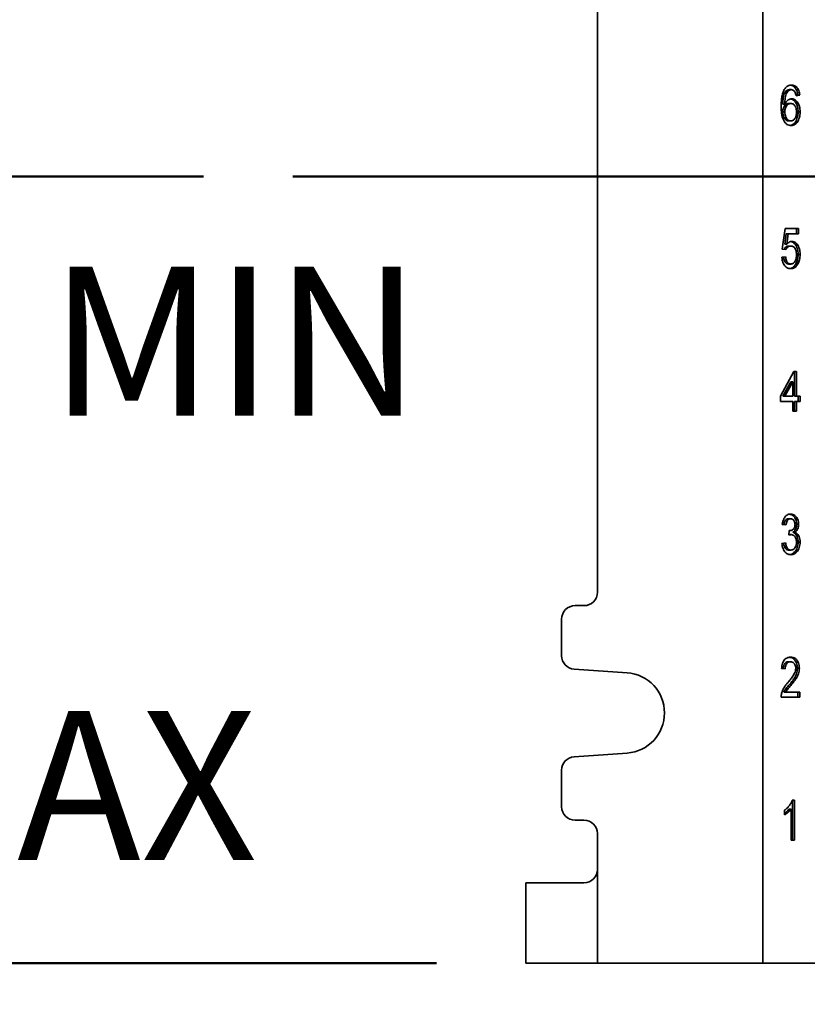
# Model space of a CAD drawing. Units: inches. Extents: x 0.2 to 8.4, y 0.1 to 10.9.
# Drawn here: x 1.7 to 2.2, y 3.8 to 4.4 of the extents above; entities that cross this region are included whole.
import ezdxf

# ---------------------------------------------------------------- set-up
doc = ezdxf.new("R2010")
doc.units = ezdxf.units.IN
doc.header["$MEASUREMENT"] = 0
doc.layers.add('WALL', color=7, linetype='Continuous', lineweight=50)
doc.styles.add('SLDTEXTSTYLE0', font='TXT', dxfattribs={"width": 0.605})
doc.dimstyles.new('SLDDIMSTYLE0', dxfattribs={"dimtxt": 0.101115, "dimasz": 0.1, "dimexe": 0, "dimexo": 0.0625, "dimgap": 0.025279, "dimtad": 0, "dimtih": 1, "dimtoh": 1, "dimdec": 6, "dimlfac": 10, "dimrnd": 1e-09, "dimzin": 12, "dimdsep": 46, "dimlunit": 5, "dimtxsty": 'SLDTEXTSTYLE0', "dimsah": 1, "dimcen": 0.09, "dimadec": 0, "dimazin": 3, "dimtfac": 1, "dimtdec": 3, "dimtofl": 0, "dimtmove": 0, "dimatfit": 3, "dimfxl": 0, "dimfrac": 2, "dimtolj": 1, "dimtzin": 12, "dimarcsym": 0})
doc.dimstyles.new('SLDDIMSTYLE1', dxfattribs={"dimtxt": 0.101115, "dimasz": 0.1, "dimexe": 0, "dimexo": 0.0625, "dimgap": 0.025279, "dimtad": 0, "dimtih": 1, "dimtoh": 1, "dimdec": 1, "dimlfac": 10, "dimrnd": 1e-09, "dimzin": 12, "dimdsep": 46, "dimlunit": 5, "dimtxsty": 'SLDTEXTSTYLE0', "dimsah": 1, "dimcen": 0.09, "dimadec": 0, "dimazin": 3, "dimtfac": 1, "dimtdec": 3, "dimtofl": 0, "dimtmove": 0, "dimatfit": 3, "dimfxl": 0, "dimfrac": 2, "dimtolj": 1, "dimtzin": 12, "dimarcsym": 0})
doc.dimstyles.new('SLDDIMSTYLE2', dxfattribs={"dimtxt": 0.101115, "dimasz": 0.1, "dimexe": 0, "dimexo": 0.0625, "dimgap": 0.025279, "dimtad": 0, "dimtih": 1, "dimtoh": 1, "dimdec": 1, "dimlfac": 10, "dimrnd": 1e-09, "dimzin": 12, "dimdsep": 46, "dimlunit": 5, "dimtxsty": 'SLDTEXTSTYLE0', "dimsah": 1, "dimcen": 0.09, "dimadec": 0, "dimazin": 3, "dimtfac": 1, "dimtdec": 3, "dimtmove": 0, "dimatfit": 0, "dimfxl": 0, "dimfrac": 2, "dimtolj": 1, "dimtzin": 12, "dimarcsym": 0})

# ---------------------------------------------------------------- blocks, each defined once
blk = doc.blocks.new('_D')
at = {"layer": 'WALL'}
for p, q in [((2.1759, 5.08374), (1.14056, 5.08374)), ((1.26556, 5.08374), (1.26556, 4.88734)), ((1.14982, 4.7089), (1.1151, 4.7089)), ((1.1151, 4.7089), (1.1151, 4.55362)), ((1.3813, 4.7089), (1.41602, 4.7089)), ((1.41602, 4.7089), (1.41602, 4.55362)), ((1.1151, 4.55362), (1.14982, 4.55362)), ((1.41602, 4.55362), (1.3813, 4.55362)), ((1.26556, 4.33406), (1.26556, 4.53047)), ((1.78831, 4.33406), (1.14056, 4.33406))]:
    blk.add_line(p, q, dxfattribs=at)
for points in [[(1.26556, 5.08374), (1.25056, 4.98374), (1.28056, 4.98374)], [(1.26556, 4.33406), (1.28056, 4.43406), (1.25056, 4.43406)]]:
    blk.add_solid(points, dxfattribs=at)
at = {"layer": 'WALL', "char_height": 0.104167, "attachment_point": 1, "style": 'SLDTEXTSTYLE0'}
for s, insert in [('7 1/2', (1.11124, 4.86633)), ('190', (1.14982, 4.68789))]:
    blk.add_mtext(s, dxfattribs=dict(at, insert=insert))
blk = doc.blocks.new('_D_2')
at = {"layer": 'WALL'}
for p, q in [((1.78831, 4.33406), (0.41769, 4.33406)), ((0.54269, 2.88406), (0.54269, 4.33406)), ((2.4715, 2.88406), (0.41769, 2.88406)), ((0.54269, 2.72235), (0.54269, 2.88406)), ((0.66769, 2.72235), (0.54269, 2.72235))]:
    blk.add_line(p, q, dxfattribs=at)
for points in [[(0.54269, 4.33406), (0.52769, 4.23406), (0.55769, 4.23406)], [(0.54269, 2.88406), (0.55769, 2.98406), (0.52769, 2.98406)]]:
    blk.add_solid(points, dxfattribs=at)
at = {"layer": 'WALL', "char_height": 0.1041667, "attachment_point": 1, "style": 'SLDTEXTSTYLE0'}
for s, insert in [('14 [356] MIN', (0.73712, 2.85663)), ('18 1/4 [464] MAX', (0.73712, 2.70134))]:
    blk.add_mtext(s, dxfattribs=dict(at, insert=insert))
blk = doc.blocks.new('SW_SYMBOL_GTOL_FLAT')
at = {"layer": 'WALL', "color": 0}
for p, q in [((0, 0), (22.73, 39.37)), ((22.73, 39.37), (81.78, 39.37)), ((81.78, 39.37), (59.06, 0)), ((59.06, 0), (0, 0))]:
    blk.add_line(p, q, dxfattribs=at)
blk = doc.blocks.new('SW_SYMBOL_AWLD_STUD')
at = {"layer": 'WALL', "color": 0}
for p, q in [((19.69, 7.87), (59.06, 51.18)), ((59.06, 7.87), (19.69, 51.18))]:
    blk.add_line(p, q, dxfattribs=at)
blk.add_circle((39.37, 29.53), 29.53, dxfattribs=at)
blk = doc.blocks.new('_D_3')
at = {"layer": 'WALL'}
for p, q in [((1.26556, 4.33406), (1.26556, 4.58406)), ((1.78831, 4.33406), (1.14056, 4.33406)), ((1.95103, 3.78406), (1.14056, 3.78406)), ((1.26556, 3.78406), (1.26556, 3.53406))]:
    blk.add_line(p, q, dxfattribs=at)
for points in [[(1.26556, 4.33406), (1.28056, 4.43406), (1.25056, 4.43406)], [(1.26556, 3.78406), (1.25056, 3.68406), (1.28056, 3.68406)]]:
    blk.add_solid(points, dxfattribs=at)
at = {"layer": 'WALL', "xscale": 0.003410658394813324, "yscale": 0.003410658394813324, "zscale": 0.003410658394813324}
for name, p in [('SW_SYMBOL_GTOL_FLAT', (0.62197, 4.15176)), ('SW_SYMBOL_AWLD_STUD', (0.70139, 3.84119))]:
    blk.add_blockref(name, p, dxfattribs=at)
at = {"layer": 'WALL', "char_height": 0.1041667, "attachment_point": 1, "style": 'SLDTEXTSTYLE0'}
for s, insert in [('4 1/2 [144] MIN', (0.96007, 4.27098)), ('10 [254] MAX', (0.98867, 3.96041))]:
    blk.add_mtext(s, dxfattribs=dict(at, insert=insert))
blk = doc.blocks.new('_D_4')
at = {"layer": 'WALL'}
for p, q in [((2.01353, 3.72156), (2.01353, 3.13123)), ((1.58029, 3.25623), (1.54557, 3.25623)), ((1.54557, 3.25623), (1.54557, 3.10094)), ((1.81177, 3.25623), (1.8465, 3.25623)), ((1.8465, 3.25623), (1.8465, 3.10094)), ((2.01353, 3.25623), (1.94294, 3.25623)), ((2.759, 3.25623), (2.01353, 3.25623)), ((1.54557, 3.10094), (1.58029, 3.10094)), ((1.8465, 3.10094), (1.81177, 3.10094))]:
    blk.add_line(p, q, dxfattribs=at)
for points in [[(2.01353, 3.25623), (2.11353, 3.24123), (2.11353, 3.27123)], [(2.759, 3.25623), (2.659, 3.27123), (2.659, 3.24123)]]:
    blk.add_solid(points, dxfattribs=at)
at = {"layer": 'WALL', "char_height": 0.104167, "attachment_point": 1, "style": 'SLDTEXTSTYLE0'}
for s, insert in [('7 1/2', (1.54171, 3.41365)), ('189', (1.58029, 3.23522))]:
    blk.add_mtext(s, dxfattribs=dict(at, insert=insert))
blk = doc.blocks.new('SW_CENTERMARKSYMBOL_0')
at = {"layer": 'WALL', "color": 0}
blk.add_line((-0.025, 0), (-0.90819, 0), dxfattribs=at)

msp = doc.modelspace()

# ---------------------------------------------------------------- linework, layer by layer
at = {"color": 7, "linetype": 'Continuous', "lineweight": 35}
for p, q in [((2.17915613, 5.15905946), (2.17915613, 3.78405947)), ((2.06353115, 4.89968445), (2.06353115, 4.04343447)), ((2.19542638, 4.39399856), (2.19684058, 4.39399856)), ((2.19758793, 4.39482871), (2.19900213, 4.39482871)), ((2.20346972, 4.39087997), (2.20230115, 4.39071471)), ((2.20488392, 4.39087997), (2.20234562, 4.390521)), ((2.20346972, 4.39087997), (2.20488392, 4.39087997)), ((2.19306255, 4.38467646), (2.19447675, 4.38467646)), ((2.19306255, 4.37935353), (2.19447675, 4.37935353)), ((2.19717151, 4.38513638), (2.19858572, 4.38513638)), ((2.20372357, 4.37928062), (2.20513777, 4.37928062)), ((2.19727066, 4.37293126), (2.19868486, 4.37293126)), ((2.19269993, 4.28334152), (2.1947306, 4.29770049)), ((2.1947306, 4.29770049), (2.20412244, 4.29770049)), ((2.20270823, 4.29770049), (2.20270823, 4.29411075)), ((2.20412244, 4.29770049), (2.20412244, 4.29411075)), ((2.19539071, 4.29411075), (2.1943833, 4.28685834)), ((2.19539071, 4.29411075), (2.19680491, 4.29411075)), ((2.19680491, 4.29411075), (2.1957975, 4.28685834)), ((2.20412244, 4.29411075), (2.19680491, 4.29411075)), ((2.19523829, 4.28298254), (2.19269993, 4.28334152)), ((2.1943833, 4.28685834), (2.1957975, 4.28685834)), ((2.19721117, 4.28549537), (2.19862538, 4.28549537)), ((2.19244609, 4.27759793), (2.19498445, 4.27795691)), ((2.20372357, 4.27966203), (2.20513777, 4.27966203)), ((2.19719926, 4.27293126), (2.19861347, 4.27293126)), ((2.20220852, 4.27309952), (2.20362272, 4.27309952)), ((2.19143075, 4.18046972), (2.20082259, 4.19770049)), ((2.20082259, 4.19770049), (2.20259947, 4.19770049)), ((2.20118521, 4.19770049), (2.20118521, 4.18046972)), ((2.20259947, 4.19770049), (2.20259947, 4.18046972)), ((2.19864691, 4.19055466), (2.19314984, 4.18046972)), ((2.20006111, 4.19055466), (2.19456405, 4.18046972)), ((2.19864691, 4.19055466), (2.20006111, 4.19055466)), ((2.20006111, 4.18046972), (2.20006111, 4.19055466)), ((2.19143075, 4.17687998), (2.19143075, 4.18046972)), ((2.19314984, 4.18046972), (2.19456405, 4.18046972)), ((2.19456405, 4.18046972), (2.20006111, 4.18046972)), ((2.20118521, 4.18046972), (2.20259947, 4.18046972)), ((2.20259947, 4.18046972), (2.20513777, 4.18046972)), ((2.20372357, 4.18046972), (2.20372357, 4.17687998)), ((2.20513777, 4.18046972), (2.20513777, 4.17687998)), ((2.20006111, 4.17687998), (2.19143075, 4.17687998)), ((2.20006111, 4.17005947), (2.20006111, 4.17687998)), ((2.20118521, 4.17687998), (2.20118521, 4.17005947)), ((2.20118521, 4.17687998), (2.20259947, 4.17687998)), ((2.20259947, 4.17687998), (2.20259947, 4.17005947)), ((2.20513777, 4.17687998), (2.20259947, 4.17687998)), ((2.20259947, 4.17005947), (2.20006111, 4.17005947)), ((2.19523829, 4.090521), (2.19269993, 4.09087998)), ((2.19715562, 4.09482869), (2.19856982, 4.09482869)), ((2.20270823, 4.09094168), (2.20412244, 4.09094168)), ((2.19724514, 4.08334152), (2.19750691, 4.08657228)), ((2.19747294, 4.08372293), (2.19727353, 4.08369224)), ((2.19747294, 4.08372293), (2.19888714, 4.08372293)), ((2.19750374, 4.08653302), (2.19787181, 4.08653302)), ((2.20000731, 4.08538879), (2.20142151, 4.08538879)), ((2.19244609, 4.07759792), (2.19498445, 4.0779569)), ((2.20372357, 4.07848415), (2.20513777, 4.07848415)), ((2.19728257, 4.07293126), (2.19869677, 4.07293126)), ((2.05415615, 4.03405947), (2.04790611, 4.03405947)), ((2.03853111, 4.02468447), (2.03853111, 3.99905236)), ((2.19706838, 3.9948287), (2.19848258, 3.9948287)), ((2.04725275, 3.98970016), (2.08424119, 3.98711609)), ((2.1947306, 3.98980305), (2.1921923, 3.99016202)), ((2.20321587, 3.99033029), (2.20463013, 3.99033029)), ((2.19378438, 3.97364921), (2.19519864, 3.97364921)), ((2.19519864, 3.97364921), (2.20488392, 3.97364921)), ((2.1977228, 3.97884311), (2.199137, 3.97884311)), ((2.20346972, 3.97364921), (2.20346972, 3.97005946)), ((2.20488392, 3.97364921), (2.20488392, 3.97005946)), ((2.20488392, 3.97005946), (2.19193845, 3.97005946)), ((2.08424119, 3.93100285), (2.04725275, 3.92841877)), ((2.03853111, 3.91906656), (2.03853111, 3.89343447)), ((2.19969621, 3.89805946), (2.20133029, 3.89805946)), ((2.19991609, 3.89805946), (2.19991609, 3.87005947)), ((2.20133029, 3.89805946), (2.20133029, 3.87005947)), ((2.19422296, 3.88775017), (2.19422296, 3.89105946)), ((2.19737773, 3.89187838), (2.19879193, 3.89187838)), ((2.19879193, 3.87005947), (2.19879193, 3.89187838)), ((2.04790611, 3.88405947), (2.05415615, 3.88405947)), ((2.06353115, 3.87468446), (2.06353115, 3.84968445)), ((2.20133029, 3.87005947), (2.19879193, 3.87005947)), ((2.06353115, 3.84968445), (2.06353115, 3.78405947)), ((2.01353113, 3.78405947), (2.01353113, 3.84030945)), ((2.01353113, 3.84030945), (2.02103111, 3.84030945)), ((2.02103111, 3.84030945), (2.05415615, 3.84030945)), ((2.02103111, 3.78405947), (2.01353113, 3.78405947)), ((2.06353115, 3.78405947), (2.02103111, 3.78405947)), ((2.17915613, 3.78405947), (2.06353115, 3.78405947)), ((2.17915613, 3.78405947), (2.23853115, 3.78405947))]:
    msp.add_line(p, q, dxfattribs=at)
for centre, radius, start, end in [((2.05415613, 4.04343446), 0.009375, 270, 0), ((2.04790613, 4.02468446), 0.009375, 90, 180), ((2.04790613, 3.99905236), 0.009375, 180, 266.0037126), ((2.08228113, 3.95905946), 0.028125, 273.9962874, 86.0037126), ((2.04790613, 3.91906657), 0.009375, 93.9962874, 180), ((2.04790613, 3.89343446), 0.009375, 180, 270), ((2.05415613, 3.87468446), 0.009375, 0, 90), ((2.05415613, 3.84968446), 0.009375, 270, 0)]:
    msp.add_arc(centre, radius, start, end, dxfattribs=at)
for points, knots in [([(2.19193845, 4.38316764), (2.19195638, 4.38431976), (2.19199224, 4.38662343), (2.19236749, 4.38979045), (2.19300027, 4.39264065), (2.19373094, 4.39413338), (2.19409601, 4.39487919)], [0, 0, 0, 0, 0.280236799, 0.560336273, 0.780329924, 1, 1, 1, 1]), ([(2.19542638, 4.39399856), (2.19509185, 4.393566), (2.19442237, 4.39270033), (2.19374683, 4.39100901), (2.19330453, 4.38907003), (2.19310558, 4.38693465), (2.19307689, 4.38542927), (2.19306255, 4.38467646)], [0, 0, 0, 0, 0.186430592, 0.373105424, 0.559645696, 0.779787285, 1, 1, 1, 1]), ([(2.19409601, 4.39487919), (2.19446796, 4.39542899), (2.19521166, 4.3965283), (2.19656577, 4.39749172), (2.19790395, 4.39799187), (2.19874708, 4.39803693), (2.19916874, 4.39805947)], [0, 0, 0, 0, 0.279876374, 0.55960266, 0.779749861, 1, 1, 1, 1]), ([(2.19684058, 4.39399856), (2.19650606, 4.39356601), (2.19583658, 4.39270036), (2.19516102, 4.39100899), (2.19471874, 4.38907003), (2.19451978, 4.38693465), (2.1944911, 4.38542927), (2.19447675, 4.38467646)], [0, 0, 0, 0, 0.186433249, 0.373105848, 0.559645941, 0.779787318, 1, 1, 1, 1]), ([(2.19758793, 4.39482871), (2.19737646, 4.39481722), (2.19695336, 4.39479424), (2.19621133, 4.3945556), (2.19572396, 4.39420974), (2.19542638, 4.39399856)], [0, 0, 0, 0, 0.280113863, 0.560443757, 1, 1, 1, 1]), ([(2.19900213, 4.39482871), (2.19879066, 4.39481722), (2.19836756, 4.39479424), (2.19762553, 4.3945556), (2.19713816, 4.39420974), (2.19684058, 4.39399856)], [0, 0, 0, 0, 0.280113863, 0.560443757, 1, 1, 1, 1]), ([(2.19833539, 4.39797153), (2.1986663, 4.39794082), (2.19952249, 4.39786134), (2.20083038, 4.39711623), (2.20199455, 4.39581798), (2.20278034, 4.39424377), (2.20326462, 4.39261297), (2.20340134, 4.39145777), (2.20346972, 4.39087997)], [0, 0, 0, 0, 0.126233116, 0.326613631, 0.526889921, 0.684506822, 0.842199692, 1, 1, 1, 1]), ([(2.20142943, 4.3933928), (2.20124322, 4.3936348), (2.2008709, 4.39411868), (2.2000509, 4.39470087), (2.1993997, 4.39478025), (2.19900213, 4.39482871)], [0, 0, 0, 0, 0.2804153194, 0.5606822441, 1, 1, 1, 1]), ([(2.19916874, 4.39805947), (2.19969558, 4.39801892), (2.20074869, 4.39793787), (2.2022455, 4.39712395), (2.20340858, 4.3958164), (2.20419456, 4.39424415), (2.2046789, 4.39261287), (2.20481557, 4.39145774), (2.20488392, 4.39087997)], [0, 0, 0, 0, 0.186715684, 0.373225763, 0.559638831, 0.706345413, 0.853122706, 1, 1, 1, 1]), ([(2.20234562, 4.390521), (2.2022426, 4.3911028), (2.2020588, 4.39214082), (2.20162159, 4.39301055), (2.20142943, 4.3933928)], [0, 0, 0, 0, 0.560488848, 1, 1, 1, 1]), ([(2.19447675, 4.38467646), (2.1946858, 4.38508347), (2.1951039, 4.38589749), (2.19591001, 4.38690367), (2.19689312, 4.38769757), (2.19803076, 4.38826136), (2.19886875, 4.3883319), (2.19928771, 4.38836716)], [0, 0, 0, 0, 0.186742011, 0.373476625, 0.560147887, 0.78009194, 1, 1, 1, 1]), ([(2.19856202, 4.38825828), (2.19878325, 4.38823424), (2.19945644, 4.38816107), (2.20051885, 4.38754075), (2.20163715, 4.38644096), (2.20258118, 4.38499521), (2.20326532, 4.38324825), (2.2036617, 4.38129534), (2.20370294, 4.37995232), (2.20372357, 4.37928062)], [0, 0, 0, 0, 0.073764055, 0.224454229, 0.375202068, 0.526014631, 0.683901261, 0.841906844, 1, 1, 1, 1]), ([(2.19928771, 4.38836716), (2.1997412, 4.38832864), (2.20064797, 4.3882516), (2.20193433, 4.38755058), (2.20305101, 4.38643834), (2.20399548, 4.38499596), (2.20467947, 4.38324804), (2.205076, 4.3812954), (2.20511718, 4.37995234), (2.20513777, 4.37928062)], [0, 0, 0, 0, 0.139978636, 0.279893427, 0.41986708, 0.559898345, 0.706497967, 0.853208868, 1, 1, 1, 1]), ([(2.19887922, 4.3697005), (2.19837983, 4.36973653), (2.19738133, 4.36980858), (2.19594494, 4.37048757), (2.19467214, 4.3716252), (2.19361266, 4.37314623), (2.19278499, 4.37518768), (2.19225894, 4.37764559), (2.19198148, 4.38039546), (2.19195279, 4.38224351), (2.19193845, 4.38316764)], [0, 0, 0, 0, 0.11200716, 0.223950215, 0.335845832, 0.447798806, 0.559747481, 0.70638892, 0.853177975, 1, 1, 1, 1]), ([(2.19717151, 4.38513638), (2.19676683, 4.38509769), (2.1959578, 4.38502032), (2.19483747, 4.38429009), (2.19397695, 4.38323913), (2.19340919, 4.38199508), (2.19310978, 4.38070048), (2.1930783, 4.37980271), (2.19306255, 4.37935353)], [0, 0, 0, 0, 0.186639532, 0.373123627, 0.559740305, 0.706443617, 0.853127874, 1, 1, 1, 1]), ([(2.19306255, 4.37935353), (2.19309507, 4.37874461), (2.19316013, 4.37752665), (2.19366337, 4.37582041), (2.194384, 4.37444141), (2.19529112, 4.37351921), (2.19625482, 4.37300983), (2.19693199, 4.37295745), (2.19727066, 4.37293126)], [0, 0, 0, 0, 0.186671649, 0.373377255, 0.559848541, 0.706499552, 0.853214969, 1, 1, 1, 1]), ([(2.19858572, 4.38513638), (2.19818103, 4.38509769), (2.197372, 4.38502032), (2.19625167, 4.38429009), (2.19539114, 4.38323911), (2.1948234, 4.38199511), (2.19452398, 4.38070047), (2.1944925, 4.3798027), (2.19447675, 4.37935353)], [0, 0, 0, 0, 0.186639257, 0.373123077, 0.55973948, 0.706445028, 0.853127665, 1, 1, 1, 1]), ([(2.19447675, 4.37935353), (2.19450927, 4.37874461), (2.19457431, 4.37752664), (2.19507766, 4.37582044), (2.19579819, 4.3744414), (2.19670533, 4.37351921), (2.19766903, 4.37300983), (2.1983462, 4.37295745), (2.19868486, 4.37293126)], [0, 0, 0, 0, 0.186672278, 0.373379557, 0.559848342, 0.706499419, 0.853214903, 1, 1, 1, 1]), ([(2.20372357, 4.37928062), (2.20370027, 4.37859876), (2.20365368, 4.37723505), (2.20323969, 4.37525948), (2.20258598, 4.37342965), (2.20164659, 4.37180702), (2.20041216, 4.37060313), (2.19919542, 4.3699098), (2.19841114, 4.36983099), (2.19813053, 4.3698028)], [0, 0, 0, 0, 0.149877557, 0.299751478, 0.449569376, 0.599232434, 0.755934308, 0.912675721, 1, 1, 1, 1]), ([(2.20259947, 4.37916844), (2.20257998, 4.37974931), (2.20254105, 4.38090997), (2.20211207, 4.38257099), (2.20138107, 4.38384739), (2.20048753, 4.38466576), (2.19955246, 4.38507148), (2.19890806, 4.38511474), (2.19858572, 4.38513638)], [0, 0, 0, 0, 0.186885936, 0.373425876, 0.55975624, 0.706399142, 0.853133036, 1, 1, 1, 1]), ([(2.19868486, 4.37293126), (2.19909942, 4.37297236), (2.19992784, 4.37305449), (2.20105367, 4.37388678), (2.20185158, 4.37508969), (2.20232877, 4.37644348), (2.20256529, 4.37779019), (2.20258807, 4.37870898), (2.20259947, 4.37916844)], [0, 0, 0, 0, 0.186630913, 0.372952689, 0.559364978, 0.706095296, 0.853027422, 1, 1, 1, 1]), ([(2.20513777, 4.37928062), (2.20511451, 4.37859874), (2.20506798, 4.37723499), (2.20465385, 4.37525967), (2.20400026, 4.37342903), (2.2030605, 4.37180932), (2.20182748, 4.37059411), (2.20039451, 4.36982323), (2.1993844, 4.36974142), (2.19887922, 4.3697005)], [0, 0, 0, 0, 0.140139098, 0.280276612, 0.420358877, 0.560297664, 0.706817924, 0.853375154, 1, 1, 1, 1]), ([(2.19721117, 4.28549537), (2.19683597, 4.28547053), (2.19608651, 4.28542091), (2.19511474, 4.28482516), (2.19439067, 4.28403989), (2.19407248, 4.28343697), (2.19393028, 4.28316752)], [0, 0, 0, 0, 0.292520682, 0.584313387, 0.814223221, 1, 1, 1, 1]), ([(2.19862538, 4.28549537), (2.19825031, 4.28547038), (2.19750109, 4.28542047), (2.19652778, 4.28482671), (2.19576312, 4.28398659), (2.19541322, 4.28331719), (2.19523829, 4.28298254)], [0, 0, 0, 0, 0.280172068, 0.5596609543, 0.7798710002, 1, 1, 1, 1]), ([(2.1957975, 4.28685834), (2.19608805, 4.28715664), (2.19666901, 4.28775309), (2.19758641, 4.28833282), (2.19848202, 4.28866793), (2.19904562, 4.28870673), (2.19932737, 4.28872613)], [0, 0, 0, 0, 0.280061636, 0.559984633, 0.780027887, 1, 1, 1, 1]), ([(2.19852371, 4.28863089), (2.19876949, 4.28860542), (2.19946561, 4.28853327), (2.20055071, 4.28791375), (2.20166186, 4.2868089), (2.20259326, 4.28535766), (2.20326978, 4.28361462), (2.20366499, 4.28166932), (2.20370404, 4.28033126), (2.20372357, 4.27966203)], [0, 0, 0, 0, 0.081547687, 0.230967462, 0.380446579, 0.52999316, 0.686563114, 0.843234149, 1, 1, 1, 1]), ([(2.20259947, 4.27944889), (2.20257994, 4.2800339), (2.20254093, 4.28120302), (2.20214861, 4.28288879), (2.20145364, 4.28422886), (2.2005455, 4.28504736), (2.19960024, 4.28543907), (2.19895045, 4.2854766), (2.19862538, 4.28549537)], [0, 0, 0, 0, 0.18686579, 0.373439949, 0.559739569, 0.706335709, 0.853087727, 1, 1, 1, 1]), ([(2.19932737, 4.28872613), (2.19977907, 4.28868839), (2.20068223, 4.28861291), (2.20196591, 4.28792207), (2.2030758, 4.28680668), (2.20400752, 4.28535828), (2.20468406, 4.28361447), (2.20507917, 4.28166935), (2.20511823, 4.28033128), (2.20513777, 4.27966203)], [0, 0, 0, 0, 0.139982871, 0.279898313, 0.419866472, 0.559897803, 0.706507099, 0.853208742, 1, 1, 1, 1]), ([(2.19859763, 4.26970049), (2.19816713, 4.26972599), (2.19730635, 4.26977699), (2.19604971, 4.27025815), (2.19490248, 4.27112121), (2.1939116, 4.2723571), (2.193141, 4.27390895), (2.19263291, 4.27570105), (2.19250838, 4.27696549), (2.19244609, 4.27759793)], [0, 0, 0, 0, 0.140099883, 0.280131501, 0.420087445, 0.560037561, 0.706633132, 0.853264122, 1, 1, 1, 1]), ([(2.19360169, 4.27776136), (2.19365892, 4.27734003), (2.19378226, 4.27643209), (2.19418534, 4.2751187), (2.19480738, 4.2740272), (2.19557641, 4.27333925), (2.19637284, 4.27298513), (2.19692371, 4.27294922), (2.19719926, 4.27293126)], [0, 0, 0, 0, 0.165838953, 0.35737404, 0.548560074, 0.698938632, 0.849401122, 1, 1, 1, 1]), ([(2.19498445, 4.27795691), (2.19504976, 4.2774695), (2.19518033, 4.27649516), (2.19559876, 4.2751184), (2.19622174, 4.27402726), (2.19699056, 4.27333925), (2.19778709, 4.27298513), (2.19833792, 4.27294922), (2.19861347, 4.27293126)], [0, 0, 0, 0, 0.186887947, 0.373589839, 0.559951486, 0.706535392, 0.853196135, 1, 1, 1, 1]), ([(2.19861347, 4.27293126), (2.19893469, 4.27295468), (2.19957695, 4.27300152), (2.20049902, 4.27345456), (2.20129296, 4.2742512), (2.20190758, 4.27534379), (2.20233182, 4.27662374), (2.20256214, 4.27802232), (2.20258702, 4.2789733), (2.20259947, 4.27944889)], [0, 0, 0, 0, 0.140031804, 0.279975493, 0.419832165, 0.559788318, 0.706456785, 0.853197756, 1, 1, 1, 1]), ([(2.20372357, 4.27966203), (2.20370349, 4.27900522), (2.20366333, 4.27769179), (2.20333219, 4.27591125), (2.20284198, 4.27436386), (2.20241965, 4.27352093), (2.20220852, 4.27309952)], [0, 0, 0, 0, 0.280002993, 0.559919899, 0.779993677, 1, 1, 1, 1]), ([(2.20513777, 4.27966203), (2.20511769, 4.27900522), (2.20507753, 4.2776918), (2.20474639, 4.27591124), (2.20425619, 4.27436386), (2.20383385, 4.27352093), (2.20362272, 4.27309952)], [0, 0, 0, 0, 0.28000374, 0.559919455, 0.779993455, 1, 1, 1, 1]), ([(2.20220852, 4.27309952), (2.20185176, 4.27252145), (2.20113839, 4.27136552), (2.19980039, 4.27032583), (2.19868511, 4.26984614), (2.19806992, 4.26979647), (2.19787856, 4.26978102)], [0, 0, 0, 0, 0.318345238, 0.63656897, 0.88694738, 1, 1, 1, 1]), ([(2.20362272, 4.27309952), (2.20326587, 4.27252236), (2.2025523, 4.27136823), (2.20121562, 4.27031592), (2.19987171, 4.26977799), (2.19902234, 4.26972632), (2.19859763, 4.26970049)], [0, 0, 0, 0, 0.27989792, 0.559693413, 0.779828128, 1, 1, 1, 1]), ([(2.19269993, 4.09087998), (2.1928171, 4.09160693), (2.19305129, 4.09305995), (2.19382047, 4.09504038), (2.19486444, 4.09653074), (2.19605087, 4.09747368), (2.19724993, 4.09797953), (2.19807689, 4.09803281), (2.1984905, 4.09805946)], [0, 0, 0, 0, 0.186799658, 0.373375288, 0.559827005, 0.706487062, 0.853196595, 1, 1, 1, 1]), ([(2.19767845, 4.09796009), (2.19799944, 4.0979258), (2.19884359, 4.09783561), (2.20012457, 4.09707651), (2.20133021, 4.09587304), (2.20212097, 4.09431278), (2.20261971, 4.09269073), (2.20267873, 4.09152464), (2.20270823, 4.09094168)], [0, 0, 0, 0, 0.123455096, 0.324664412, 0.525643644, 0.6837406, 0.841893459, 1, 1, 1, 1]), ([(2.1984905, 4.09805946), (2.19901503, 4.09801225), (2.20006391, 4.09791783), (2.20153991, 4.09708464), (2.20274418, 4.09587138), (2.20353523, 4.09431318), (2.2040339, 4.09269063), (2.20409293, 4.0915246), (2.20412244, 4.09094168)], [0, 0, 0, 0, 0.186743828, 0.373425329, 0.559893358, 0.706575319, 0.853309147, 1, 1, 1, 1]), ([(2.19715562, 4.09482869), (2.19684502, 4.09480384), (2.19622397, 4.09475414), (2.19535007, 4.09424003), (2.19458504, 4.09333851), (2.19407544, 4.09209747), (2.19392937, 4.09115473), (2.19386135, 4.09071573)], [0, 0, 0, 0, 0.192400461, 0.384718867, 0.576801014, 0.802934509, 1, 1, 1, 1]), ([(2.19856982, 4.09482869), (2.19825921, 4.09480385), (2.19763815, 4.09475418), (2.19676449, 4.09423992), (2.19599832, 4.0933389), (2.19546926, 4.09203605), (2.19531534, 4.09102639), (2.19523829, 4.090521)], [0, 0, 0, 0, 0.186880022, 0.373669013, 0.560233996, 0.779875281, 1, 1, 1, 1]), ([(2.19787181, 4.08653302), (2.19820787, 4.08655818), (2.19888008, 4.08660851), (2.19984161, 4.08706504), (2.20066636, 4.08771536), (2.20124617, 4.08864483), (2.20154101, 4.08970532), (2.20156975, 4.09045086), (2.20158414, 4.09082389)], [0, 0, 0, 0, 0.186845015, 0.373738239, 0.560463953, 0.706843165, 0.853319039, 1, 1, 1, 1]), ([(2.20158414, 4.09082389), (2.20156414, 4.09123278), (2.20152417, 4.09205012), (2.20112185, 4.09316441), (2.20047824, 4.09409856), (2.1995904, 4.09472923), (2.19891024, 4.09479552), (2.19856982, 4.09482869)], [0, 0, 0, 0, 0.186776235, 0.373353733, 0.560114134, 0.779836581, 1, 1, 1, 1]), ([(2.20270823, 4.09094168), (2.20269018, 4.09049608), (2.20265408, 4.08960493), (2.2023202, 4.08833917), (2.20178212, 4.08714077), (2.20099848, 4.08610761), (2.20033776, 4.08562844), (2.20000731, 4.08538879)], [0, 0, 0, 0, 0.1867022324, 0.3733794697, 0.5600431811, 0.7799620736, 1, 1, 1, 1]), ([(2.20412244, 4.09094168), (2.20410439, 4.09049607), (2.20406829, 4.08960493), (2.20373438, 4.08833918), (2.20319641, 4.08714074), (2.20241267, 4.08610762), (2.20175196, 4.08562844), (2.20142151, 4.08538879)], [0, 0, 0, 0, 0.186702024, 0.373379053, 0.560039421, 0.779962319, 1, 1, 1, 1]), ([(2.19888714, 4.08372293), (2.19857607, 4.08369029), (2.19802038, 4.083632), (2.1974821, 4.08343031), (2.19724514, 4.08334152)], [0, 0, 0, 0, 0.559777399, 1, 1, 1, 1]), ([(2.19750691, 4.08657228), (2.19757486, 4.08656177), (2.1976962, 4.086543), (2.19781815, 4.08653607), (2.19787181, 4.08653302)], [0, 0, 0, 0, 0.559993561, 1, 1, 1, 1]), ([(2.20259947, 4.07851219), (2.20257633, 4.07902884), (2.20253006, 4.0800617), (2.20206407, 4.08149764), (2.20127876, 4.08271759), (2.20017952, 4.08358671), (2.19931812, 4.0836775), (2.19888714, 4.08372293)], [0, 0, 0, 0, 0.186860647, 0.373566153, 0.560369434, 0.780044425, 1, 1, 1, 1]), ([(2.20000731, 4.08538879), (2.20040666, 4.085221), (2.20120497, 4.08488558), (2.20224996, 4.08387388), (2.2030963, 4.08242241), (2.20364302, 4.08056479), (2.2036967, 4.07917808), (2.20372357, 4.07848415)], [0, 0, 0, 0, 0.186779119, 0.373375924, 0.560057632, 0.77984485, 1, 1, 1, 1]), ([(2.20142151, 4.08538879), (2.2018209, 4.085221), (2.20261927, 4.08488558), (2.20366414, 4.08387388), (2.2045105, 4.08242242), (2.20505723, 4.08056478), (2.20511091, 4.07917808), (2.20513777, 4.07848415)], [0, 0, 0, 0, 0.186779341, 0.373376369, 0.560058299, 0.779844098, 1, 1, 1, 1]), ([(2.19860555, 4.06970049), (2.1981765, 4.06972881), (2.19731865, 4.06978543), (2.19606984, 4.07028718), (2.19493452, 4.0711673), (2.19394836, 4.07239959), (2.19316929, 4.07393371), (2.19264085, 4.07570819), (2.19251103, 4.07696781), (2.19244609, 4.07759792)], [0, 0, 0, 0, 0.140078307, 0.280075538, 0.42003279, 0.560031812, 0.706661479, 0.853260986, 1, 1, 1, 1]), ([(2.19360767, 4.07776219), (2.19367964, 4.07734201), (2.19383473, 4.07643661), (2.19424599, 4.07512131), (2.19486515, 4.07401136), (2.1956452, 4.07332649), (2.19644995, 4.07298269), (2.19700499, 4.0729484), (2.19728257, 4.07293126)], [0, 0, 0, 0, 0.165934166, 0.357551392, 0.548649995, 0.698942878, 0.849434229, 1, 1, 1, 1]), ([(2.19498445, 4.0779569), (2.19506696, 4.07747099), (2.19523191, 4.07649958), (2.19565954, 4.07512102), (2.19627956, 4.07401144), (2.19705937, 4.07332647), (2.19786417, 4.07298269), (2.19841919, 4.07294841), (2.19869677, 4.07293126)], [0, 0, 0, 0, 0.1869476, 0.373737475, 0.560025091, 0.706527313, 0.853227385, 1, 1, 1, 1]), ([(2.20372357, 4.07848415), (2.203697, 4.07781948), (2.20364386, 4.07649027), (2.2031629, 4.07458906), (2.20237577, 4.07292438), (2.20134848, 4.07149346), (2.20008909, 4.07044519), (2.19889385, 4.06987165), (2.19814139, 4.06980951), (2.19788038, 4.06978795)], [0, 0, 0, 0, 0.150357491, 0.300685728, 0.450992523, 0.601385353, 0.758844725, 0.9163497, 1, 1, 1, 1]), ([(2.20513777, 4.07848415), (2.2051112, 4.07781947), (2.20505807, 4.07649023), (2.20457709, 4.07458922), (2.20379003, 4.07292382), (2.20276245, 4.07149554), (2.20150415, 4.070437), (2.20008318, 4.06979583), (2.19909818, 4.06973228), (2.19860555, 4.06970049)], [0, 0, 0, 0, 0.140005308, 0.279983073, 0.419939267, 0.559977177, 0.706597585, 0.853257952, 1, 1, 1, 1]), ([(2.19869677, 4.07293126), (2.19908505, 4.07296315), (2.19986099, 4.07302688), (2.20094537, 4.07371564), (2.20184828, 4.07491806), (2.202497, 4.07656925), (2.20256529, 4.07786419), (2.20259947, 4.07851219)], [0, 0, 0, 0, 0.186947656, 0.373596725, 0.560244604, 0.779943371, 1, 1, 1, 1]), ([(2.1921923, 3.99016202), (2.19225, 3.99078137), (2.19236537, 3.99201963), (2.19281934, 3.99379317), (2.19354572, 3.99537619), (2.19456391, 3.99664764), (2.19579547, 3.9975154), (2.19715163, 3.99798422), (2.19807583, 3.99803438), (2.19853808, 3.99805946)], [0, 0, 0, 0, 0.1401201953, 0.2801413148, 0.420037251, 0.55994116, 0.7065196396, 0.8532101987, 1, 1, 1, 1]), ([(2.19706838, 3.9948287), (2.19670431, 3.99480383), (2.19597696, 3.99475414), (2.19494252, 3.99420132), (2.19413438, 3.99330157), (2.19362585, 3.99217972), (2.19336896, 3.99107979), (2.19334179, 3.99033873), (2.19332942, 3.99000122)], [0, 0, 0, 0, 0.191525937, 0.382641377, 0.573593077, 0.723803314, 0.874206175, 1, 1, 1, 1]), ([(2.19848258, 3.9948287), (2.19811853, 3.99480383), (2.19739119, 3.99475414), (2.19635662, 3.99420134), (2.19554892, 3.9933015), (2.19503908, 3.99217992), (2.19477189, 3.99101515), (2.19474437, 3.99020722), (2.1947306, 3.98980305)], [0, 0, 0, 0, 0.186897253, 0.37339393, 0.559730823, 0.706310869, 0.853078883, 1, 1, 1, 1]), ([(2.1977221, 3.99797625), (2.19809289, 3.99794507), (2.19903409, 3.99786595), (2.20048118, 3.99711433), (2.20175915, 3.99572406), (2.20263362, 3.99403692), (2.20313551, 3.99223797), (2.20318908, 3.99096641), (2.20321587, 3.99033029)], [0, 0, 0, 0, 0.1298020356, 0.32947503, 0.5289932352, 0.6860190909, 0.8429278649, 1, 1, 1, 1]), ([(2.20209177, 3.99029665), (2.20206576, 3.99077382), (2.20201374, 3.99172778), (2.2014993, 3.99299623), (2.20072118, 3.99404167), (2.19967223, 3.9947287), (2.19887945, 3.99479534), (2.19848258, 3.9948287)], [0, 0, 0, 0, 0.186680516, 0.373206283, 0.559932668, 0.779701298, 1, 1, 1, 1]), ([(2.19853808, 3.99805946), (2.19911019, 3.9980192), (2.2002535, 3.99793875), (2.20189619, 3.99712164), (2.20317318, 3.99572251), (2.20404795, 3.99403731), (2.20454967, 3.99223787), (2.2046033, 3.99096637), (2.20463013, 3.99033029)], [0, 0, 0, 0, 0.186878622, 0.373457794, 0.559884249, 0.706614333, 0.853230091, 1, 1, 1, 1]), ([(2.19676918, 3.98053142), (2.19740489, 3.98130031), (2.19867614, 3.98283791), (2.20020344, 3.98491297), (2.20128435, 3.98678887), (2.2019367, 3.98844049), (2.20204013, 3.9896785), (2.20209177, 3.99029665)], [0, 0, 0, 0, 0.280329748, 0.56058797, 0.707310129, 0.85385587, 1, 1, 1, 1]), ([(2.20321587, 3.99033029), (2.20318357, 3.98966105), (2.20311896, 3.98832228), (2.2026253, 3.98641563), (2.20188871, 3.98469437), (2.20083119, 3.98282356), (2.19941186, 3.98090278), (2.19828587, 3.97952973), (2.1977228, 3.97884311)], [0, 0, 0, 0, 0.139836929, 0.279732921, 0.419707406, 0.559756488, 0.779848588, 1, 1, 1, 1]), ([(2.20463013, 3.99033029), (2.20459781, 3.98966105), (2.20453315, 3.98832228), (2.20403949, 3.98641564), (2.20330299, 3.98469433), (2.20224537, 3.9828236), (2.20082608, 3.98090278), (2.19970008, 3.97952973), (2.199137, 3.97884311)], [0, 0, 0, 0, 0.139837223, 0.279733176, 0.419706149, 0.559758787, 0.779850826, 1, 1, 1, 1]), ([(2.19220421, 3.97254985), (2.19247198, 3.97344815), (2.1930077, 3.97524533), (2.19423353, 3.9773605), (2.19550894, 3.97908901), (2.19634909, 3.9800506), (2.19676918, 3.98053142)], [0, 0, 0, 0, 0.279717668, 0.55961768, 0.779799577, 1, 1, 1, 1]), ([(2.19193845, 3.97005946), (2.19194557, 3.97053403), (2.1919583, 3.97138154), (2.19212906, 3.97219284), (2.19220421, 3.97254985)], [0, 0, 0, 0, 0.559958848, 1, 1, 1, 1]), ([(2.1977228, 3.97884311), (2.19694428, 3.97793912), (2.19585992, 3.97668), (2.19450589, 3.97498916), (2.19402484, 3.97409578), (2.19378438, 3.97364921)], [0, 0, 0, 0, 0.560061078, 0.780085088, 1, 1, 1, 1]), ([(2.199137, 3.97884311), (2.19835849, 3.97793912), (2.19727413, 3.97667999), (2.19592009, 3.97498917), (2.19543908, 3.97409578), (2.19519864, 3.97364921)], [0, 0, 0, 0, 0.560062999, 0.780087764, 1, 1, 1, 1]), ([(2.19422296, 3.89105946), (2.19484102, 3.89152781), (2.196077, 3.8924644), (2.19759251, 3.89421442), (2.19885856, 3.89604279), (2.19941708, 3.89738746), (2.19969621, 3.89805946)], [0, 0, 0, 0, 0.2800925849, 0.5601280083, 0.7801725581, 1, 1, 1, 1]), ([(2.19879193, 3.89187838), (2.19841414, 3.89139496), (2.19765839, 3.8904279), (2.19645613, 3.88935616), (2.19532524, 3.88842276), (2.19459036, 3.88797435), (2.19422296, 3.88775017)], [0, 0, 0, 0, 0.279894387, 0.559916964, 0.779987983, 1, 1, 1, 1]), ([(2.19737773, 3.89187838), (2.19699943, 3.89139628), (2.19624269, 3.89043187), (2.19515137, 3.88943683), (2.19446464, 3.88889962), (2.19422296, 3.88871056)], [0, 0, 0, 0, 0.393130643, 0.786429281, 1, 1, 1, 1])]:
    msp.add_open_spline(points, degree=3, knots=knots, dxfattribs=at)

# ---------------------------------------------------------------- block references
at = {"layer": 'WALL'}
msp.add_blockref('SW_CENTERMARKSYMBOL_0', (2.75899768, 4.33405946), dxfattribs=at)

# ---------------------------------------------------------------- dimensions: what is measured, and where the dimension line sits
dim = msp.add_linear_dim(base=(1.26555864, 4.33405946), p1=(2.23839804, 5.08374427), p2=(1.85080551, 4.33405946), angle=90, dimstyle='SLDDIMSTYLE0', dxfattribs=at)
dim.commit()
dim.dimension.update_dxf_attribs({"geometry": '_D', "text_midpoint": (1.26555864, 4.70890187), "dimtype": 160})
for base, p1, text, dimstyle, picture, middle in [((1.26555864, 4.33405946), (2.01353113, 3.78405946), '{\\fGDT;c}4 1/2 [144] MIN^M\\P<AWLD-STUD>10 [254] MAX', 'SLDDIMSTYLE2', '_D_3', (1.26555864, 4.05905946)), ((0.54268554, 4.33405946), (2.53399768, 2.88405946), '14 [356] MIN\\P18 1/4 [464] MAX', 'SLDDIMSTYLE1', '_D_2', (0.54268554, 2.72235108))]:
    dim = msp.add_linear_dim(base=base, p1=p1, p2=(1.85080551, 4.33405946), angle=90, text=text, dimstyle=dimstyle, dxfattribs=at)
    dim.commit()
    dim.dimension.update_dxf_attribs({"geometry": picture, "text_midpoint": middle, "dimtype": 160})
dim = msp.add_linear_dim(base=(2.7589976805, 3.2562276505), p1=(2.0135311312, 3.7840594648), p2=(2.7589976805, 2.741122662), dimstyle='SLDDIMSTYLE0', dxfattribs=at)
dim.commit()
dim.dimension.update_dxf_attribs({"geometry": '_D_4', "text_midpoint": (1.6960339235, 3.2562276505), "dimtype": 160})

doc.saveas('drawing.dxf')
